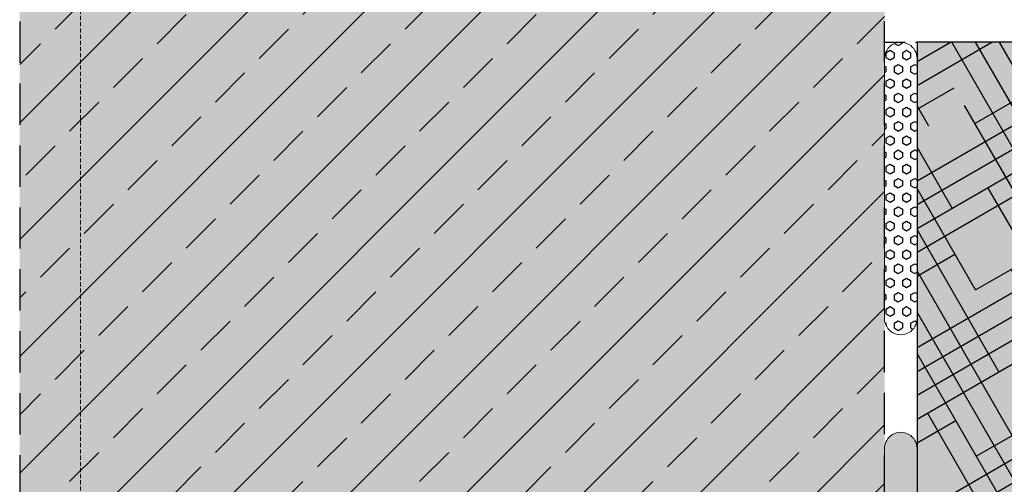
# Model space of a CAD drawing. Units: millimetres. Extents: x -276 to 4112, y -11579 to 728.
# Drawn here: x 84 to 236, y 496 to 567 of the extents above; entities that cross this region are included whole.
import ezdxf
from ezdxf.enums import TextEntityAlignment as Align

# ---------------------------------------------------------------- set-up
doc = ezdxf.new("R2010")
doc.units = ezdxf.units.MM
doc.header["$LTSCALE"] = 0.1
for name, pattern in [('AUSGEZOGEN', [0]), ('HIDDEN', [9.524999999999999, 6.349999999999999, -3.174999999999999]), ('OBERFLÄCHE', [25.5, 12, -3, 0.5, -3, 0.5, -3, 0.5, -3])]:
    doc.linetypes.add(name, pattern=pattern)
doc.layers.get('0').update_dxf_attribs({"linetype": 'CONTINUOUS'})
for name, color, linetype in [('DÄMMUNG', 1, 'CONTINUOUS'), ('Rohbau', 4, 'CONTINUOUS'), ('SCHRAFFUR', 7, 'CONTINUOUS'), ('SICHTBARE', 7, 'CONTINUOUS'), ('ZUSATZ', 1, 'OBERFLÄCHE')]:
    doc.layers.add(name, color=color, linetype=linetype)
doc.layers.add('Hilfe', color=211, linetype='HIDDEN', lineweight=18, plot=False)
doc.layers.add('KLEBEMASSE', color=7, linetype='AUSGEZOGEN', lineweight=18)
doc.layers.add('Rahmen', color=251, linetype='CONTINUOUS', lineweight=18, true_color=0x646668)
doc.styles.add('ARIAL', font='arial.ttf')
pattern_1 = [(270, (479.5359607578237, 660.7297851743332), (1.264830102541999, -2e-16), [0.73025, -1.460499999999999]), (29.99999999999998, (479.5359607578237, 660.7297851743332), (-0.6324150512709994, 1.095375000272648), [0.73025, -1.460499999999999]), (330, (479.5359607578237, 659.9995351743333), (0.6324150512710003, 1.095375000272648), [0.73025, -1.460499999999999])]

# ---------------------------------------------------------------- blocks, each defined once
blk = doc.blocks.new('Zeichenrahmen M 1-5')
at = {"layer": 'Hilfe', "ltscale": 2}
blk.add_lwpolyline([(187.5000000000033, 1217.500080000025), (187.5000000000033, 237.4997799999831)], dxfattribs=at)
at = {"layer": 'Rahmen', "color": 0, "style": 'ARIAL'}
blk.add_attdef('SCHNITTRICHTUNG', text='', height=50, dxfattribs=at).set_placement((604.9997300000131, 1355.000159999996), align=Align.BOTTOM_CENTER)
blk.add_attdef('WANDBESCHREIBUNG', text='', height=50, rotation=90, dxfattribs=at).set_placement((100.0000000000027, 727.5000799999979), align=Align.BOTTOM_CENTER)
blk.add_attdef('DETAILBESCHREIBUNG', text='', height=50, dxfattribs=at).set_placement((604.9997300000133, 100), align=Align.TOP_CENTER)
blk = doc.blocks.new('*U35')
at = {"layer": 'SCHRAFFUR', "linetype": 'Continuous', "lineweight": 0}
h = blk.add_hatch(color=81, dxfattribs=at)
h.dxf.hatch_style = 1
h.paths.add_polyline_path([(-160, 399.9999999999999), (-160.0000000000001, 0.5750066835633733), (-141.0000018761951, 0.5750066835633696), (-141.0000018761951, 1.775006740560311), (-121.2000054121018, 1.775006740560311), (-121.2189191034482, 21.57498833336793), (-120.0000000000001, 21.57615269100082), (-120, 399.9999999999999)])
at = {"layer": 'ZUSATZ', "linetype": 'Continuous'}
h = blk.add_hatch(dxfattribs=at)
h.set_pattern_fill('HOUND', color=256, scale=2, angle=30)
h.set_pattern_definition([(30, (297.4998655264366, 563.7500406550897), (9.41102262806237, 9.099630657015592), [50.8, -25.4]), (120, (297.4998655264366, 563.7500406550897), (3.600369342984405, -12.58602262806237), [50.79999999999999, -25.4])])
h.paths.add_polyline_path([(-160, 399.9999999999999), (-160.0000000000001, 0.5750066835633733), (-141.0000018761951, 0.5750066835633696), (-141.0000018761951, 1.775006740560311), (-121.2000054121018, 1.775006740560311), (-121.2189191034482, 21.57498833336793), (-120.0000000000001, 21.57615269100082), (-120, 399.9999999999999)])
at = {"layer": 'DÄMMUNG'}
blk.add_lwpolyline([(-160, 399.9999999999999), (-160.0000000000001, 0.5750066835633733), (-141.0000018761951, 0.5750066835633696), (-141.0000018761951, 0.5750066835633696), (-141.0000018761951, 1.775006740560311), (-141.0000018761951, 1.775006740560311), (-121.2000054121018, 1.775006740560311), (-121.2189191034482, 21.57498833336793), (-120.0000000000001, 21.57615269100082), (-120.0000000000001, 21.57615269100082), (-120.0000000000001, 21.57615269100082), (-120, 399.9999999999999)], close=True, dxfattribs=at)

msp = doc.modelspace()

# ---------------------------------------------------------------- hatches: boundary and pattern name
at = {"layer": 'SCHRAFFUR', "linetype": 'Continuous'}
h = msp.add_hatch(color=254, dxfattribs=at)
h.dxf.hatch_style = 1
h.paths.add_polyline_path([(217.4998655264366, 643.1250806550956), (84.37500052643526, 643.1250056550955), (84.37500052643519, 84.37492565509044), (217.4998655264365, 84.37500065509074)])
at = {"layer": 'SCHRAFFUR', "linetype": 'Continuous', "lineweight": 0}
h = msp.add_hatch(dxfattribs=at)
h.set_pattern_fill('ANSI33', color=3, scale=2, style=0)
h.set_pattern_definition([(45, (0, 0), (-8.980256121069152, 8.980256121069154), []), (45, (8.980260000000001, 0), (-8.980256121069152, 8.980256121069154), [6.349999999999999, -3.174999999999999])])
h.paths.add_polyline_path([(217.4998655264366, 643.1250806550956), (84.37500052643526, 643.1250056550955), (84.37500052643519, 84.37492565509044), (217.4998655264365, 84.37500065509074)])
at = {"layer": 'SCHRAFFUR', "linetype": 'Continuous'}
h = msp.add_hatch(dxfattribs=at)
h.set_pattern_fill('HEX', color=251, scale=0.23, angle=-90.00000000000001, style=0)
h.set_pattern_definition(pattern_1)
edge = h.paths.add_edge_path()
edge.add_line((222.499865614911, 561.2485813359759), (222.4998670296346, 521.2497318327678))
edge.add_arc((219.9994287339893, 521.2487366947194), 2.500438493670489, -180.00970145905364, 0.0228028851196882, ccw=False)
edge.add_line((217.4989902761627, 521.2491600749709), (217.4989848841579, 561.2491599005313))
edge.add_arc((219.9994253339397, 561.249600183279), 2.500440488544741, -0.02334614733501894, 180.0100887597536, ccw=False)
h = msp.add_hatch(dxfattribs=at)
h.set_pattern_fill('HEX', color=251, scale=0.23, angle=-90.00000000000001, style=0)
h.set_pattern_definition(pattern_1)
edge = h.paths.add_edge_path()
edge.add_line((222.499865614911, 501.2520662113725), (222.4998670296345, 406.2514742704662))
edge.add_arc((219.9994287339893, 406.2504791324177), 2.500438493670489, -180.00970145905364, 0.0228028851196882, ccw=False)
edge.add_line((217.4989902761627, 406.2509025126693), (217.4989848841579, 501.2526447759279))
edge.add_arc((219.9994253339397, 501.2530850586755), 2.500440488544741, -0.023346147333711542, 180.0100887597523, ccw=False)

# ---------------------------------------------------------------- linework, layer by layer
at = {"layer": 'KLEBEMASSE'}
for points in [[(222.499865614911, 561.2485813359759), (222.4998670296346, 521.2497318327678, -1.000283694150905), (217.4989902761627, 521.2491600749709), (217.4989848841579, 561.2491599005313, -1.000291817181366)], [(222.499865614911, 501.2520662113725), (222.4998670296345, 406.2514742704662, -1.000283694150905), (217.4989902761627, 406.2509025126693), (217.4989848841579, 501.2526447759279, -1.000291817181366)]]:
    msp.add_lwpolyline(points, format="xyb", close=True, dxfattribs=at)
at = {"layer": 'Rohbau', "linetype": 'HIDDEN', "lineweight": -3, "ltscale": 10}
msp.add_lwpolyline([(217.4998655264366, 643.1250806550956), (84.37500052643526, 643.1250056550955), (84.37500052643519, 84.37492565509044), (217.4998655264365, 84.37500065509074)], close=True, dxfattribs=at)
at = {"layer": 'SICHTBARE', "color": 252, "linetype": 'HIDDEN', "ltscale": 5}
msp.add_line((217.4998655264366, 563.7500406550897), (222.4998655264366, 563.7500406550897), dxfattribs=at)

# ---------------------------------------------------------------- block references
at = {"color": 7, "linetype": 'Continuous', "lineweight": 0}
msp.add_blockref('*U35', (382.4998655264367, 163.7500406550899), dxfattribs=at)
at = {"layer": 'Rahmen', "color": 5, "xscale": 0.5, "yscale": 0.5, "zscale": 0.5}
msp.add_blockref('Zeichenrahmen M 1-5', (5.264300853e-07, 6.550908438e-07), dxfattribs=at)

doc.saveas('drawing.dxf')
